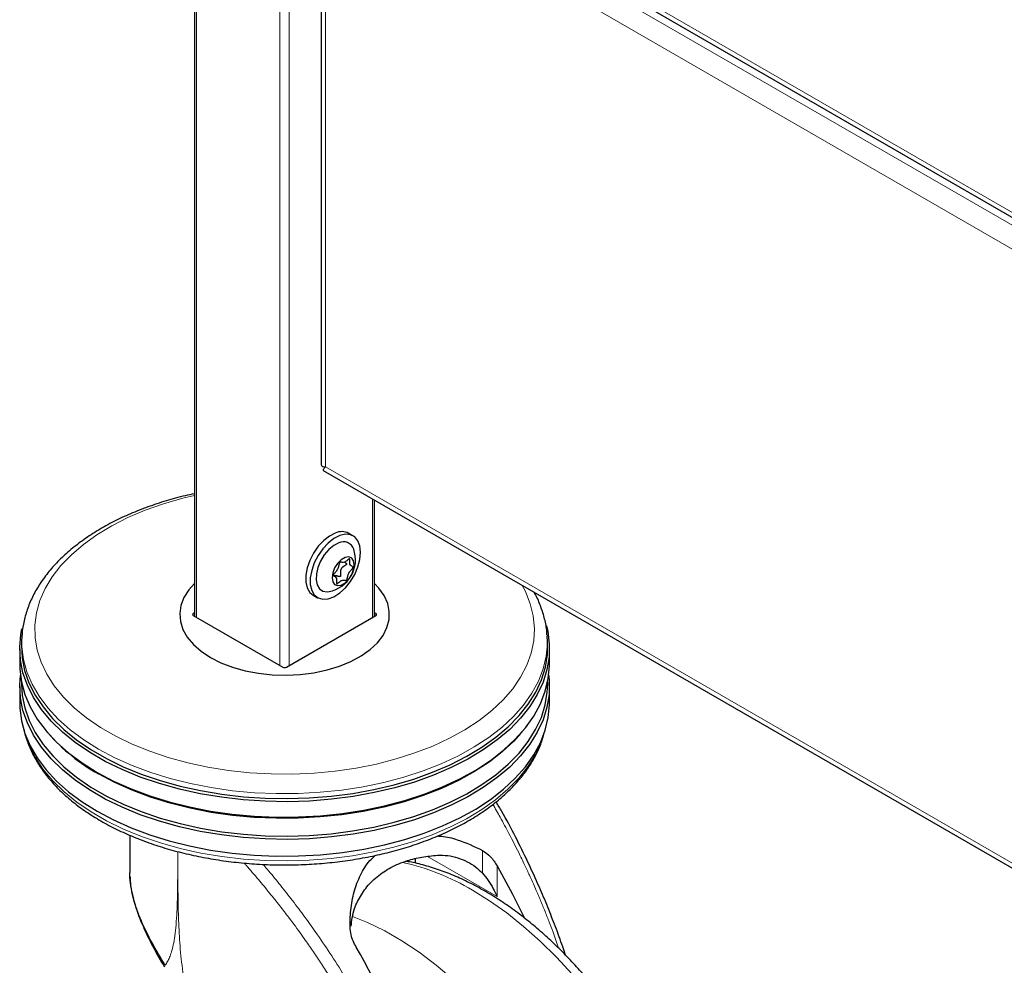
# Model space of a CAD drawing. Units: millimetres. Extents: x 0 to 210, y 0 to 297.
# Drawn here: x 135 to 144, y 102 to 111 of the extents above; entities that cross this region are included whole.
import ezdxf

# ---------------------------------------------------------------- set-up
doc = ezdxf.new("R2010")
doc.units = ezdxf.units.MM

msp = doc.modelspace()

# ---------------------------------------------------------------- linework, layer by layer
at = {"color": 7, "linetype": 'Continuous', "lineweight": 25}
for p, q in [((136.30622, 137.38265), (136.30622, 104.94351)), ((137.53339, 112.53886), (154.65129, 102.65691)), ((137.51235, 112.33715), (137.51235, 106.38673)), ((137.53339, 106.33315), (154.65129, 96.4512)), ((138.02221, 104.94351), (138.02221, 106.05096)), ((137.81857, 105.71022), (137.77615, 105.73471)), ((137.43617, 105.1458), (137.4786, 105.12131)), ((136.30622, 104.97748), (136.29448, 104.9707)), ((136.29448, 104.95029), (137.14654, 104.45841)), ((137.18189, 104.45841), (138.03396, 104.95029)), ((138.03396, 104.9707), (138.02221, 104.97748)), ((134.65968, 104.75323), (134.65679, 104.70825)), ((139.66777, 104.76689), (139.66876, 104.75323)), ((139.67165, 104.70825), (139.66876, 104.75323)), ((134.63922, 104.63388), (134.63922, 104.4869)), ((139.68922, 104.4869), (139.68922, 104.63388)), ((134.65583, 104.31996), (134.65583, 104.29631)), ((139.6726, 104.29631), (139.6726, 104.31996)), ((134.63922, 104.2746), (134.63922, 104.11538)), ((139.68922, 104.11538), (139.68922, 104.2746)), ((134.89909, 103.84281), (134.914, 103.82534)), ((139.41444, 103.82534), (139.42934, 103.84281)), ((135.68922, 102.85684), (135.68922, 102.50152)), ((138.41043, 102.63289), (138.41043, 102.58963))]:
    msp.add_line(p, q, dxfattribs=at)
at = {"color": 8, "linetype": 'Continuous', "lineweight": 18}
for p, q in [((136.32453, 137.37208), (136.32453, 104.93294)), ((137.12002, 136.91285), (137.12002, 104.47371)), ((137.20841, 136.86182), (137.20841, 104.47371)), ((137.55336, 112.57469), (154.57342, 102.74922)), ((137.58414, 112.43442), (154.74062, 102.53019)), ((154.57342, 102.39811), (137.55336, 112.22358)), ((137.55336, 112.22358), (137.55336, 106.36898)), ((137.55336, 106.36898), (154.57342, 96.54351)), ((138.00391, 106.06153), (138.00391, 104.93294)), ((136.29448, 104.9707), (136.29417, 104.95047)), ((138.03427, 104.95047), (138.03396, 104.9707)), ((139.05081, 102.4947), (139.05081, 102.71156)), ((138.52647, 102.65451), (139.19019, 102.27136)), ((139.19019, 102.27136), (139.19019, 102.56512))]:
    msp.add_line(p, q, dxfattribs=at)
at = {"color": 8, "linetype": 'Continuous', "lineweight": 18, "flags": 128}
for points in [[(136.30622, 106.09652), (136.19397, 106.06957), (136.01059, 106.01677), (135.83574, 105.95507), (135.67074, 105.88492), (135.51679, 105.80684), (135.37504, 105.72141), (135.24653, 105.62926), (135.13222, 105.53107), (135.03296, 105.42758), (134.94947, 105.31954), (134.88239, 105.20776), (134.83219, 105.09306), (134.79927, 104.9763), (134.78385, 104.85833), (134.78605, 104.74004), (134.80586, 104.62229), (134.84314, 104.50596), (134.89759, 104.39192), (134.96883, 104.281), (135.05632, 104.17402), (135.15942, 104.07178), (135.27736, 103.97504), (135.40927, 103.88451), (135.55417, 103.80085), (135.711, 103.7247), (135.87858, 103.65662), (136.05568, 103.5971), (136.24099, 103.54659), (136.43313, 103.50547), (136.63069, 103.47403), (136.8322, 103.45251), (137.03616, 103.44108), (137.24107, 103.4398), (137.44542, 103.44871), (137.64768, 103.46771), (137.84636, 103.49669), (138.03999, 103.53542), (138.22714, 103.58361), (138.40642, 103.64092), (138.5765, 103.70691), (138.73613, 103.78109), (138.88412, 103.86292), (139.01937, 103.9518), (139.14089, 104.04705), (139.24777, 104.14799), (139.33923, 104.25385), (139.41459, 104.36386), (139.47328, 104.47721), (139.51488, 104.59304), (139.53908, 104.71052), (139.54569, 104.82875), (139.53467, 104.94688), (139.5061, 105.06403), (139.4602, 105.17932), (139.42938, 105.23862)], [(135.39202, 103.67656), (135.24994, 103.76575), (135.12129, 103.8615), (135.00697, 103.96313), (134.90778, 104.06992), (134.82442, 104.18113), (134.75747, 104.29597), (134.7074, 104.41365), (134.67457, 104.53333), (134.65919, 104.65418), (134.65994, 104.75712)], [(139.66876, 104.75323), (139.67034, 104.68447), (139.65936, 104.56347), (139.63087, 104.44341), (139.58508, 104.32516), (139.52231, 104.20953), (139.443, 104.09734), (139.34771, 103.98937), (139.2371, 103.88638), (139.11195, 103.7891), (138.97314, 103.69821), (138.82164, 103.61434), (138.65851, 103.53808), (138.48491, 103.46997), (138.30204, 103.41049), (138.11119, 103.36004), (137.91369, 103.319), (137.71094, 103.28764), (137.50436, 103.26618), (137.29539, 103.25477), (137.08549, 103.2535), (136.87615, 103.26238), (136.66884, 103.28134), (136.46499, 103.31024), (136.26605, 103.34889), (136.07341, 103.39701), (135.88843, 103.45427), (135.71239, 103.52027), (135.54653, 103.59454), (135.39202, 103.67656)], [(134.69556, 103.80918), (134.73054, 103.71294), (134.7891, 103.59659), (134.86431, 103.48348), (134.95566, 103.37439), (135.0625, 103.2701), (135.18408, 103.17134), (135.31955, 103.0788), (135.46796, 102.99312), (135.62826, 102.91492), (135.79934, 102.84473), (135.98, 102.78305), (136.16896, 102.73032), (136.3649, 102.6869), (136.56645, 102.6531), (136.77219, 102.62915), (136.98068, 102.61522), (137.19046, 102.61142), (137.40005, 102.61776), (137.60799, 102.6342), (137.81282, 102.66063), (138.0131, 102.69686), (138.20742, 102.74264), (138.39443, 102.79765), (138.57281, 102.8615), (138.7413, 102.93374), (138.89874, 103.01386), (139.04401, 103.10131), (139.17609, 103.19548), (139.29406, 103.29569), (139.39709, 103.40124), (139.48446, 103.51141), (139.55556, 103.62541), (139.60988, 103.74244), (139.63288, 103.80918)], [(139.90489, 101.53168), (139.75507, 101.69467), (139.60068, 101.847), (139.44258, 101.98781), (139.2817, 102.11627), (139.11894, 102.23166), (138.95524, 102.33332)], [(137.81029, 102.08298), (137.95637, 102.02374), (138.11971, 101.94375), (138.28352, 101.84919), (138.44687, 101.74058), (138.6088, 101.61857), (138.76841, 101.48384)]]:
    msp.add_lwpolyline(points, dxfattribs=at)
at = {"color": 7, "linetype": 'Continuous', "lineweight": 25, "flags": 128}
for points in [[(137.64791, 105.73776), (137.59218, 105.70934), (137.53721, 105.66641), (137.48595, 105.61129), (137.44118, 105.54695), (137.40529, 105.47686), (137.38024, 105.40479), (137.36737, 105.33464), (137.36737, 105.27018), (137.38024, 105.21488), (137.40529, 105.17174), (137.43617, 105.1458)], [(137.69033, 105.71327), (137.63461, 105.68485), (137.57963, 105.64192), (137.52838, 105.5868), (137.4836, 105.52246), (137.44772, 105.45236), (137.42267, 105.3803), (137.40979, 105.31014), (137.40979, 105.24568), (137.42267, 105.19039), (137.44772, 105.14725), (137.4836, 105.11858), (137.52838, 105.10594), (137.57963, 105.11), (137.63461, 105.13054), (137.69033, 105.16646), (137.74381, 105.21582), (137.79215, 105.27596), (137.83276, 105.34363), (137.86343, 105.41519), (137.88252, 105.48679), (137.889, 105.55455), (137.88252, 105.61484), (137.86343, 105.66439), (137.83276, 105.70054), (137.79215, 105.72133), (137.74381, 105.72565), (137.69033, 105.71327)], [(137.68057, 105.64368), (137.63253, 105.61837), (137.58559, 105.57926), (137.54294, 105.529), (137.50749, 105.47103), (137.48166, 105.40929), (137.4672, 105.34799), (137.4651, 105.29131), (137.47551, 105.24311), (137.49771, 105.20668), (137.5302, 105.18449), (137.57075, 105.17807), (137.58967, 105.18024)], [(137.74125, 105.50416), (137.70441, 105.48289), (137.6698, 105.44836), (137.64158, 105.40473), (137.62316, 105.35726), (137.61677, 105.31167), (137.62316, 105.27347), (137.64158, 105.24727), (137.6698, 105.23622), (137.70441, 105.24165), (137.74125, 105.26292), (137.77586, 105.29745), (137.80408, 105.34108), (137.8225, 105.38855), (137.8289, 105.43413), (137.8225, 105.47233), (137.80408, 105.49854), (137.77586, 105.50959), (137.74125, 105.50416)], [(136.30622, 105.25703), (136.25022, 105.19471), (136.2043, 105.1223), (136.17551, 105.04699), (136.16436, 104.97014), (136.17105, 104.89312), (136.19547, 104.81731), (136.23717, 104.74404), (136.29542, 104.67464), (136.36917, 104.61034), (136.45711, 104.55229)], [(136.45711, 104.55229), (136.55767, 104.50153), (136.66905, 104.45895), (136.78927, 104.42533), (136.91618, 104.40125), (137.04751, 104.38715), (137.18093, 104.38329), (137.31405, 104.38973), (137.44449, 104.40635), (137.56994, 104.43286), (137.68814, 104.46878), (137.79699, 104.51348), (137.89456, 104.56616), (137.97909, 104.62588), (138.04908, 104.69156), (138.10327, 104.76205), (138.14071, 104.83607), (138.16073, 104.91232), (138.16296, 104.98943), (138.14737, 105.06602), (138.11424, 105.14072), (138.06415, 105.21221), (138.02221, 105.25703)], [(139.66071, 104.8523), (139.67248, 104.80142), (139.68797, 104.67967), (139.68576, 104.55759), (139.66586, 104.43606), (139.62841, 104.3159), (139.57367, 104.19798), (139.50204, 104.08312), (139.41401, 103.97212), (139.3102, 103.86576), (139.19133, 103.76479), (139.05825, 103.66992), (138.91188, 103.58181), (138.75325, 103.50107), (138.58348, 103.42829), (138.40375, 103.36395), (138.21533, 103.30853), (138.01953, 103.2624), (137.81774, 103.2259), (137.61136, 103.19927), (137.40184, 103.1827), (137.19066, 103.17631), (136.97929, 103.18014), (136.76922, 103.19418), (136.56192, 103.21831), (136.35885, 103.25237), (136.16142, 103.29611), (135.97103, 103.34925), (135.789, 103.41139), (135.61663, 103.48211), (135.45511, 103.56091), (135.30557, 103.64723), (135.16908, 103.74048), (135.04657, 103.83999), (134.93893, 103.94507), (134.84689, 104.05498), (134.7711, 104.16895), (134.7121, 104.28618), (134.6703, 104.40585), (134.646, 104.52713), (134.63936, 104.64915), (134.65042, 104.77106), (134.66058, 104.82307)], [(134.65679, 104.70825), (134.6552, 104.66975), (134.6618, 104.5485), (134.68596, 104.42799), (134.72749, 104.30907), (134.78612, 104.19257), (134.86143, 104.07932), (134.95289, 103.97009), (135.05986, 103.86567), (135.1816, 103.76679), (135.31724, 103.67413), (135.46583, 103.58835), (135.62634, 103.51004), (135.79764, 103.43977), (135.97852, 103.37801), (136.16771, 103.32521), (136.3639, 103.28174), (136.5657, 103.24789), (136.7717, 103.22392), (136.98045, 103.20997), (137.19049, 103.20616), (137.40035, 103.21251), (137.60855, 103.22897), (137.81363, 103.25544), (138.01416, 103.29172), (138.20873, 103.33755), (138.39597, 103.39263), (138.57457, 103.45656), (138.74328, 103.52889), (138.90091, 103.60911), (139.04636, 103.69667), (139.17861, 103.79095), (139.29673, 103.89129), (139.39989, 103.99698), (139.48737, 104.10728), (139.55855, 104.22142), (139.61294, 104.3386), (139.65016, 104.458), (139.66993, 104.57878), (139.67213, 104.70008), (139.67165, 104.70825)], [(134.63922, 104.4869), (134.64046, 104.44112), (134.65595, 104.31937), (134.68903, 104.19879), (134.73948, 104.08023), (134.80693, 103.96453), (134.89091, 103.85249), (134.99084, 103.7449), (135.10602, 103.64251), (135.23563, 103.54605), (135.37877, 103.45619)], [(135.37877, 103.45619), (135.53444, 103.37356), (135.70153, 103.29873), (135.87889, 103.23224), (136.06526, 103.17455), (136.25934, 103.12607), (136.45976, 103.08713), (136.66513, 103.05801), (136.874, 103.03891), (137.08491, 103.02997), (137.29637, 103.03125), (137.5069, 103.04274), (137.71503, 103.06436), (137.9193, 103.09595), (138.11827, 103.13731), (138.31054, 103.18813), (138.49478, 103.24806), (138.66969, 103.31668), (138.83403, 103.3935), (138.98666, 103.478), (139.12651, 103.56957), (139.2526, 103.66758), (139.36403, 103.77134), (139.46004, 103.88011), (139.53994, 103.99314), (139.60318, 104.10964), (139.64931, 104.22878), (139.67801, 104.34973), (139.68908, 104.47164), (139.68922, 104.4869)], [(139.68251, 104.38075), (139.68797, 104.32039), (139.68576, 104.19832), (139.66586, 104.07678), (139.62841, 103.95663), (139.57367, 103.83871), (139.50204, 103.72384), (139.41401, 103.61284), (139.3102, 103.50649), (139.19133, 103.40552), (139.05825, 103.31064), (138.91188, 103.22253), (138.75325, 103.1418), (138.58348, 103.06901), (138.40375, 103.00468), (138.21533, 102.94925), (138.01953, 102.90313), (137.81774, 102.86662), (137.61136, 102.83999), (137.40184, 102.82342), (137.19066, 102.81703), (136.97929, 102.82087), (136.76922, 102.8349), (136.56192, 102.85903), (136.35885, 102.89309), (136.16142, 102.93684), (135.97103, 102.98997), (135.789, 103.05211), (135.61663, 103.12283), (135.45511, 103.20163), (135.30557, 103.28795), (135.16908, 103.3812), (135.04657, 103.48071), (134.93893, 103.58579), (134.84689, 103.6957), (134.7711, 103.80967), (134.7121, 103.9269), (134.6703, 104.04658), (134.646, 104.16785), (134.63936, 104.28987), (134.64592, 104.38075)], [(134.65583, 104.29631), (134.66257, 104.19026), (134.68671, 104.06978), (134.72824, 103.9509), (134.78685, 103.83444), (134.86214, 103.72122), (134.95357, 103.61203), (135.06051, 103.50764), (135.1822, 103.40878), (135.3178, 103.31615), (135.46635, 103.2304), (135.62681, 103.15212), (135.79805, 103.08186), (135.97888, 103.02013), (136.16802, 102.96735), (136.36414, 102.92388), (136.56588, 102.89005), (136.77182, 102.86608), (136.98051, 102.85214), (137.19048, 102.84833), (137.40028, 102.85468), (137.60841, 102.87114), (137.81344, 102.89759), (138.0139, 102.93386), (138.20841, 102.97968), (138.39559, 103.03474), (138.57414, 103.09865), (138.7428, 103.17096), (138.90038, 103.25116), (139.04579, 103.33869), (139.17799, 103.43294), (139.29608, 103.53325), (139.39921, 103.6389), (139.48666, 103.74917), (139.55782, 103.86328), (139.61219, 103.98043), (139.64939, 104.09979), (139.66917, 104.22052), (139.6726, 104.29631)], [(134.63922, 104.11538), (134.64046, 104.06959), (134.65595, 103.94784), (134.68903, 103.82726), (134.73948, 103.70871), (134.80693, 103.593), (134.89091, 103.48096), (134.99084, 103.37337), (135.10602, 103.27099), (135.23563, 103.17453), (135.37877, 103.08466)], [(135.37877, 103.08466), (135.53444, 103.00203), (135.70153, 102.92721), (135.87889, 102.86072), (136.06526, 102.80303), (136.25934, 102.75454), (136.45976, 102.7156), (136.66513, 102.68648), (136.874, 102.66739), (137.08491, 102.65845), (137.29637, 102.65972), (137.5069, 102.67121), (137.71503, 102.69283), (137.9193, 102.72443), (138.11827, 102.76578), (138.31054, 102.8166), (138.49478, 102.87653), (138.66969, 102.94515), (138.83403, 103.02198), (138.98666, 103.10647), (139.12651, 103.19805), (139.2526, 103.29606), (139.36403, 103.39981), (139.46004, 103.50859), (139.53994, 103.62162), (139.60318, 103.73811), (139.64931, 103.85725), (139.67801, 103.9782), (139.68908, 104.10011), (139.68922, 104.11538)], [(139.41444, 103.82534), (139.34956, 103.75434), (139.23885, 103.65127), (139.1136, 103.5539), (138.97467, 103.46293), (138.82304, 103.37899), (138.65978, 103.30267), (138.48603, 103.2345), (138.303, 103.17497), (138.11199, 103.12448), (137.91433, 103.0834), (137.7114, 103.05201), (137.50464, 103.03053), (137.2955, 103.01912), (137.08543, 103.01785), (136.87591, 103.02673), (136.66842, 103.04571), (136.4644, 103.07463), (136.26529, 103.11332), (136.07249, 103.16148), (135.88735, 103.21879), (135.71116, 103.28484), (135.54516, 103.35917), (135.39052, 103.44126)], [(139.19019, 102.56512), (139.33624, 102.29593), (139.45047, 102.06685)]]:
    msp.add_lwpolyline(points, dxfattribs=at)
at = {"color": 7, "linetype": 'Continuous', "lineweight": 25}
for centre, radius, start, end in [((137.70889, 105.60453), 0.14653, 62.67986, 114.595177), ((137.72587, 105.55155), 0.10267, 18.756507, 116.181699), ((137.53302, 105.48248), 0.3075, 280.616437, 19.388939), ((136.27281, 105.02356), 1.81165, 221.406273, 240.856001), ((131.44902, 98.09625), 7.38718, 9.936612, 29.99724)]:
    msp.add_arc(centre, radius, start, end, dxfattribs=at)
at = {"color": 8, "linetype": 'Continuous', "lineweight": 18}
msp.add_arc((137.82933, 100.45845), 2.18697, 59.013989, 77.909205, dxfattribs=at)
at = {"color": 7, "linetype": 'Continuous', "lineweight": 25}
for centre, ratio, start_param, end_param in [((136.31216, 104.9605), 0.5772438, 2.3562326, 3.9269527), ((138.01628, 104.9605), 0.5772438, 5.4978252, 7.0685454), ((137.16422, 104.46861), 0.5773317, 3.9270289, 5.4977491)]:
    msp.add_ellipse(centre, major_axis=(0.025, 0), ratio=ratio, start_param=start_param, end_param=end_param, dxfattribs=at)
for points, knots in [([(137.51342, 106.38681), (137.51438, 106.38352), (137.51645, 106.37644), (137.53551, 106.37061), (137.55028, 106.36926), (137.55336, 106.36898)], [0, 0, 0, 0, 0.407946, 0.8768304, 1, 1, 1, 1]), ([(137.55336, 106.36898), (137.54553, 106.35962), (137.53224, 106.34371), (137.52918, 106.33488), (137.53309, 106.33376), (137.53363, 106.3336)], [0, 0, 0, 0, 0.5519588, 0.9373275, 1, 1, 1, 1]), ([(136.30622, 106.11256), (136.27637, 106.10636), (136.18379, 106.08714), (136.03454, 106.04541), (135.85956, 105.98812), (135.69285, 105.92202), (135.53507, 105.84806), (135.38734, 105.76638), (135.25062, 105.67743), (135.12591, 105.58162), (135.01416, 105.47949), (134.91631, 105.37169), (134.83316, 105.259), (134.76557, 105.14232), (134.71352, 105.02271), (134.67919, 104.90118), (134.66205, 104.81242), (134.66121, 104.76451), (134.66109, 104.75757)], [0, 0, 0, 0, 0.0326619, 0.1013069, 0.170036, 0.2388607, 0.3077869, 0.3768117, 0.4459171, 0.5150551, 0.5841254, 0.6529981, 0.7215031, 0.7894536, 0.8566918, 0.9231468, 0.9888782, 1, 1, 1, 1]), ([(137.81543, 105.4075), (137.81521, 105.40658), (137.81474, 105.40461), (137.81303, 105.40144), (137.80945, 105.39609), (137.79905, 105.38363), (137.7814, 105.36428), (137.76705, 105.33226), (137.76353, 105.31082), (137.75969, 105.29795), (137.75801, 105.29372), (137.75592, 105.29019), (137.75321, 105.2878), (137.75026, 105.28673), (137.74246, 105.28601), (137.73061, 105.2895), (137.71111, 105.28934), (137.68949, 105.27414), (137.6753, 105.26092), (137.66684, 105.25556), (137.66389, 105.25443), (137.66158, 105.25493), (137.6603, 105.25721), (137.65969, 105.26058), (137.65924, 105.27185), (137.66168, 105.29289), (137.65521, 105.31711), (137.64096, 105.32501), (137.63255, 105.3309), (137.63026, 105.33514), (137.63002, 105.33806), (137.63097, 105.34122), (137.63262, 105.34436), (137.63623, 105.34973), (137.6466, 105.36217), (137.66427, 105.38153), (137.67861, 105.41355), (137.68214, 105.43499), (137.68597, 105.44785), (137.68765, 105.45208), (137.68974, 105.45562), (137.69246, 105.458), (137.6954, 105.45908), (137.70321, 105.45979), (137.71505, 105.4563), (137.73456, 105.45646), (137.75617, 105.47167), (137.77036, 105.48489), (137.77882, 105.49025), (137.78177, 105.49138), (137.78408, 105.49087), (137.78536, 105.4886), (137.78597, 105.48522), (137.78642, 105.47396), (137.78399, 105.45292), (137.79043, 105.42869), (137.80477, 105.42082), (137.81303, 105.41488), (137.81547, 105.4107), (137.81544, 105.40851), (137.81543, 105.4075)], [0, 0, 0, 0, 0.0036559, 0.0078175, 0.0126994, 0.027011, 0.0678483, 0.1097835, 0.1485077, 0.1550925, 0.1606197, 0.1652148, 0.1694903, 0.1743583, 0.1802394, 0.2125545, 0.2500171, 0.2874797, 0.3197948, 0.3256758, 0.3305438, 0.3348194, 0.3394145, 0.3449417, 0.3515265, 0.3902506, 0.4321859, 0.4730232, 0.490539, 0.4956573, 0.5, 0.5036559, 0.5078175, 0.5126994, 0.527011, 0.5678483, 0.6097835, 0.6485077, 0.6550925, 0.6606197, 0.6652148, 0.6694903, 0.6743583, 0.6802394, 0.7125545, 0.7500171, 0.7874797, 0.8197948, 0.8256758, 0.8305438, 0.8348194, 0.8394145, 0.8449417, 0.8515265, 0.8902506, 0.9321859, 0.9730232, 0.990539, 0.9956573, 1, 1, 1, 1]), ([(137.75597, 105.44183), (137.75589, 105.44146), (137.75574, 105.44071), (137.75515, 105.43947), (137.75425, 105.43813), (137.75267, 105.43635), (137.75044, 105.43437), (137.74761, 105.43223), (137.7446, 105.43016), (137.7405, 105.4275), (137.73533, 105.42426), (137.72923, 105.42037), (137.72324, 105.41629), (137.71826, 105.4125), (137.71425, 105.40906), (137.71116, 105.40609), (137.70824, 105.40288), (137.70572, 105.39962), (137.70361, 105.39633), (137.70194, 105.39313), (137.70053, 105.3897), (137.69922, 105.38554), (137.69816, 105.38064), (137.69747, 105.37513), (137.69715, 105.36947), (137.69713, 105.36348), (137.69738, 105.35716), (137.69779, 105.35063), (137.69825, 105.34409), (137.69857, 105.33772), (137.6985, 105.33296), (137.69815, 105.33017), (137.69797, 105.32911), (137.69774, 105.32805), (137.6974, 105.32688), (137.69687, 105.32563), (137.69627, 105.3246), (137.6955, 105.32369), (137.69456, 105.32294), (137.69347, 105.32238), (137.69086, 105.32157), (137.68652, 105.32177), (137.68085, 105.32298), (137.67513, 105.3246), (137.66944, 105.32632), (137.66379, 105.32795), (137.65816, 105.32935), (137.65354, 105.33019), (137.64988, 105.33059), (137.64711, 105.33073), (137.64432, 105.33067), (137.64143, 105.33034), (137.6387, 105.32976), (137.637, 105.32906), (137.63624, 105.32875)], [0, 0, 0, 0, 0.00572705, 0.01166156, 0.01998076, 0.02851558, 0.04471946, 0.06088785, 0.07704672, 0.09459948, 0.12751252, 0.16042417, 0.19334028, 0.22640094, 0.24588741, 0.26537677, 0.28487007, 0.30515051, 0.32162732, 0.33810734, 0.35458583, 0.37240668, 0.39790896, 0.42339842, 0.44887931, 0.47604328, 0.50612739, 0.53620782, 0.56628766, 0.59646843, 0.62385588, 0.63115594, 0.63481813, 0.63846103, 0.6459762, 0.65151214, 0.65716062, 0.66270999, 0.66847457, 0.6747923, 0.68128719, 0.7107135, 0.74234496, 0.77392254, 0.80549362, 0.83794796, 0.86952632, 0.90111458, 0.91690367, 0.93272985, 0.9494179, 0.96618622, 0.98495394, 1, 1, 1, 1]), ([(137.7365, 105.46009), (137.73795, 105.45917), (137.74091, 105.45728), (137.74481, 105.45478), (137.74812, 105.4525), (137.7516, 105.44983), (137.75435, 105.44727), (137.75564, 105.44462), (137.75603, 105.44335), (137.75599, 105.44239), (137.75597, 105.44183)], [0, 0, 0, 0, 0.1867838, 0.3820651, 0.5004518, 0.6190009, 0.8573847, 0.8995452, 0.9424815, 1, 1, 1, 1]), ([(139.66583, 104.76844), (139.66513, 104.78312), (139.66249, 104.83828), (139.64197, 104.93317), (139.60275, 105.05139), (139.56898, 105.13145), (139.54491, 105.17065), (139.5437, 105.17262)], [0, 0, 0, 0, 0.10573981, 0.39724928, 0.68972665, 0.98442273, 1, 1, 1, 1]), ([(134.68183, 103.85705), (134.68207, 103.85559), (134.68887, 103.81456), (134.71664, 103.73529), (134.76605, 103.62029), (134.83242, 103.50827), (134.91315, 103.39966), (135.00846, 103.29521), (135.11759, 103.19564), (135.23986, 103.10166), (135.34111, 103.03561), (135.42547, 102.98589), (135.51245, 102.93777), (135.64234, 102.8743), (135.80595, 102.80664), (135.97801, 102.74697), (136.15741, 102.69563), (136.34305, 102.6529), (136.53375, 102.619), (136.72834, 102.59412), (136.92562, 102.57839), (137.12436, 102.5719), (137.32334, 102.57468), (137.52134, 102.58672), (137.71712, 102.60794), (137.90948, 102.63824), (138.09724, 102.67744), (138.27924, 102.72535), (138.45436, 102.7817), (138.62152, 102.84621), (138.77966, 102.91854), (138.92778, 102.99832), (139.06492, 103.08515), (139.19014, 103.17855), (139.30255, 103.27801), (139.40126, 103.38291), (139.48563, 103.49254), (139.5545, 103.60614), (139.60768, 103.71946), (139.62974, 103.79593), (139.64026, 103.8324)], [0, 0, 0, 0, 0.0010038, 0.0280831, 0.0553023, 0.0827181, 0.1103454, 0.1381636, 0.1661302, 0.1941972, 0.2223214, 0.229584, 0.2444594, 0.2726091, 0.3007458, 0.3288646, 0.3569635, 0.3850435, 0.4131068, 0.4411568, 0.4691972, 0.4972319, 0.5252653, 0.553301, 0.5813423, 0.6093936, 0.6374591, 0.665543, 0.6936492, 0.7217807, 0.7499397, 0.778126, 0.8063359, 0.8345598, 0.8627724, 0.8909412, 0.9190212, 0.9469594, 0.9747042, 1, 1, 1, 1]), ([(139.84291, 101.71303), (139.83396, 101.74007), (139.80402, 101.83053), (139.74743, 101.98343), (139.67356, 102.17258), (139.58671, 102.3787), (139.48485, 102.60308), (139.36496, 102.84421), (139.2636, 103.03588), (139.19935, 103.14448), (139.18148, 103.1747)], [0, 0, 0, 0, 0.053705, 0.1796559, 0.305056, 0.4328988, 0.5961363, 0.763204, 0.9341095, 1, 1, 1, 1]), ([(138.62465, 102.84963), (138.63604, 102.8491), (138.69791, 102.84618), (138.84436, 102.80999), (138.97187, 102.7492), (139.05081, 102.71156)], [0, 0, 0, 0, 0.0790911, 0.4298638, 1, 1, 1, 1]), ([(139.05081, 102.71156), (139.07802, 102.69266), (139.13344, 102.65415), (139.17105, 102.59515), (139.19019, 102.56512)], [0, 0, 0, 0, 0.4910268, 1, 1, 1, 1]), ([(137.78812, 101.98263), (137.78973, 102.04426), (137.79297, 102.16747), (137.82866, 102.341), (137.89413, 102.49689), (137.96359, 102.60689), (138.01883, 102.65382), (138.03272, 102.66562)], [0, 0, 0, 0, 0.2299377, 0.45968, 0.6911019, 0.9223658, 1, 1, 1, 1]), ([(137.85906, 102.22495), (137.88329, 102.26768), (137.93242, 102.35433), (138.04174, 102.46368), (138.1757, 102.55366), (138.32182, 102.6142), (138.47255, 102.65195), (138.57237, 102.66116), (138.62274, 102.66581)], [0, 0, 0, 0, 0.1748927, 0.3546696, 0.5296286, 0.7098898, 0.8535985, 1, 1, 1, 1]), ([(140.7237, 97.37343), (140.72899, 97.37856), (140.77058, 97.4189), (140.83493, 97.50329), (140.91638, 97.6258), (140.98454, 97.75579), (141.04279, 97.89524), (141.09044, 98.04372), (141.12729, 98.20023), (141.15321, 98.36382), (141.16819, 98.53349), (141.17234, 98.70825), (141.16583, 98.88715), (141.14893, 99.06924), (141.12193, 99.25362), (141.08521, 99.43931), (141.03922, 99.6252), (140.98459, 99.80989), (140.9224, 99.99116), (140.85502, 100.1642), (140.78796, 100.31889), (140.72475, 100.45279), (140.65177, 100.59717), (140.56046, 100.76347), (140.46833, 100.9152), (140.38369, 101.04524), (140.30883, 101.1544), (140.21607, 101.28109), (140.11505, 101.40991), (140.00556, 101.53978), (139.88901, 101.66792), (139.76631, 101.79249), (139.63831, 101.91201), (139.50573, 102.02525), (139.36925, 102.1312), (139.22949, 102.22897), (139.08704, 102.31779), (138.94244, 102.39698), (138.79629, 102.46579), (138.64914, 102.52397), (138.5017, 102.56964), (138.39163, 102.59765), (138.33122, 102.60629), (138.3196, 102.60795)], [0, 0, 0, 0, 0.004189, 0.0329221, 0.0593368, 0.0861176, 0.1132371, 0.140637, 0.1682399, 0.1959656, 0.2237425, 0.2515132, 0.279222, 0.3068412, 0.3343465, 0.3617096, 0.3888881, 0.4158049, 0.4422996, 0.4679809, 0.491603, 0.5105582, 0.5276232, 0.55657, 0.5865221, 0.5986959, 0.6188772, 0.639797, 0.6622014, 0.6855382, 0.7095879, 0.7341771, 0.7591856, 0.7845268, 0.8101374, 0.83597, 0.8619876, 0.8881594, 0.9144551, 0.940835, 0.9672632, 0.9936999, 1, 1, 1, 1]), ([(138.62274, 102.66581), (138.65517, 102.66593), (138.72102, 102.66616), (138.81648, 102.64365), (138.90681, 102.60631), (138.98707, 102.55706), (139.03037, 102.5147), (139.05081, 102.4947)], [0, 0, 0, 0, 0.2012329, 0.4086393, 0.6096699, 0.815715, 1, 1, 1, 1]), ([(136.0263, 101.61638), (135.98342, 101.68762), (135.89798, 101.82954), (135.81022, 102.00863), (135.75369, 102.15285), (135.71935, 102.26462), (135.69762, 102.37429), (135.68792, 102.45331), (135.68997, 102.49465), (135.69032, 102.5015)], [0, 0, 0, 0, 0.2300787, 0.4583491, 0.5849782, 0.7136061, 0.8413634, 0.9737064, 1, 1, 1, 1]), ([(135.69217, 102.45847), (135.69234, 102.44534), (135.69314, 102.38263), (135.71559, 102.2711), (135.76057, 102.11828), (135.82694, 101.95628), (135.91356, 101.78173), (135.9839, 101.6618), (136.0185, 101.60281)], [0, 0, 0, 0, 0.050302, 0.2402707, 0.4069764, 0.5938325, 0.8002106, 1, 1, 1, 1]), ([(139.05081, 102.4947), (139.06943, 102.47258), (139.10718, 102.42777), (139.15343, 102.35143), (139.17929, 102.29752), (139.19006, 102.27166), (139.19019, 102.27136)], [0, 0, 0, 0, 0.3423391, 0.69373759, 0.99641515, 1, 1, 1, 1]), ([(137.79831, 101.98902), (137.80169, 102.01586), (137.8092, 102.07553), (137.82921, 102.1557), (137.84959, 102.20299), (137.85906, 102.22495)], [0, 0, 0, 0, 0.3044735, 0.676949, 1, 1, 1, 1]), ([(137.84668, 101.78953), (137.8272, 101.82879), (137.79596, 101.89175), (137.79026, 101.95778), (137.78812, 101.98263)], [0, 0, 0, 0, 0.6235898, 1, 1, 1, 1])]:
    msp.add_open_spline(points, degree=3, knots=knots, dxfattribs=at)
at = {"color": 8, "linetype": 'Continuous', "lineweight": 18}
for points, knots in [([(139.77724, 101.7797), (139.75996, 101.83115), (139.73191, 101.91464), (139.68666, 102.03133), (139.6466, 102.13267), (139.61182, 102.21684), (139.58392, 102.28267), (139.56165, 102.33434), (139.53341, 102.39856), (139.49642, 102.48053), (139.45007, 102.57995), (139.38573, 102.71293), (139.30839, 102.86462), (139.22584, 103.01809), (139.17322, 103.11012), (139.14981, 103.15107)], [0, 0, 0, 0, 0.1088317, 0.1766147, 0.2488066, 0.3254072, 0.3572595, 0.390554, 0.4368784, 0.4962325, 0.5686161, 0.6540289, 0.7887439, 0.9060273, 1, 1, 1, 1]), ([(136.14544, 102.70079), (136.14546, 102.69279), (136.14563, 102.61652), (136.14567, 102.47668), (136.14394, 102.29416), (136.13925, 102.13693), (136.13125, 102.00735), (136.11961, 101.90019), (136.1047, 101.81329), (136.0877, 101.74587), (136.06901, 101.69309), (136.0494, 101.65061), (136.03388, 101.62761), (136.0263, 101.61638)], [0, 0, 0, 0, 0.0203117, 0.1936703, 0.3554698, 0.4867619, 0.6002025, 0.6969919, 0.7779279, 0.8471867, 0.9007777, 0.9515879, 1, 1, 1, 1]), ([(136.1472, 102.70028), (136.14691, 102.56167), (136.14645, 102.34441), (136.15292, 102.04441), (136.16617, 101.80109), (136.19096, 101.55556), (136.22326, 101.39158), (136.23912, 101.31104)], [0, 0, 0, 0, 0.3065417, 0.4804488, 0.6550105, 0.8305694, 1, 1, 1, 1]), ([(136.7778, 102.59174), (136.78445, 102.58449), (136.83127, 102.5335), (136.9126, 102.43741), (137.0198, 102.30869), (137.1164, 102.18727), (137.21863, 102.05425), (137.30324, 101.93933), (137.38419, 101.82537), (137.45075, 101.72892), (137.5278, 101.61342), (137.60248, 101.49716), (137.68053, 101.371), (137.76849, 101.22251), (137.8618, 101.05591), (137.95236, 100.88369), (138.03196, 100.72275), (138.10545, 100.5643), (138.16962, 100.417), (138.22498, 100.28147), (138.27461, 100.1524), (138.3233, 100.01713), (138.36803, 99.88275), (138.40569, 99.76024), (138.43983, 99.64078), (138.47354, 99.51207), (138.50746, 99.36677), (138.53848, 99.21388), (138.56549, 99.05418), (138.58808, 98.88821), (138.59774, 98.777), (138.60268, 98.72013)], [0, 0, 0, 0, 0.0065806, 0.0463239, 0.083274, 0.117351, 0.1484979, 0.1935553, 0.2109949, 0.2401973, 0.2704289, 0.3021255, 0.3309963, 0.3680822, 0.4160216, 0.4575264, 0.497775, 0.5364625, 0.5755356, 0.6071584, 0.6369291, 0.6711545, 0.7074033, 0.7366454, 0.7622834, 0.796511, 0.8329988, 0.8716673, 0.9124329, 0.9552264, 1, 1, 1, 1]), ([(136.9594, 102.57884), (136.97283, 102.56327), (137.02407, 102.50387), (137.11301, 102.39523), (137.2278, 102.25028), (137.34536, 102.09446), (137.46988, 101.92128), (137.60139, 101.72785), (137.73619, 101.51629), (137.86724, 101.29583), (137.99298, 101.06785), (138.10967, 100.83813), (138.21494, 100.61172), (138.30353, 100.4031), (138.37866, 100.20931), (138.44256, 100.02864), (138.49862, 99.85366), (138.5635, 99.62829), (138.62851, 99.35509), (138.68465, 99.03797), (138.70325, 98.8354), (138.71243, 98.73544)], [0, 0, 0, 0, 0.0138234, 0.0527421, 0.0938514, 0.1371515, 0.1825715, 0.2355427, 0.2924969, 0.3494516, 0.4067922, 0.4673194, 0.5237999, 0.5774067, 0.6238809, 0.6690306, 0.7128563, 0.7553584, 0.8390004, 0.9205459, 1, 1, 1, 1])]:
    msp.add_open_spline(points, degree=3, knots=knots, dxfattribs=at)

doc.saveas('drawing.dxf')
